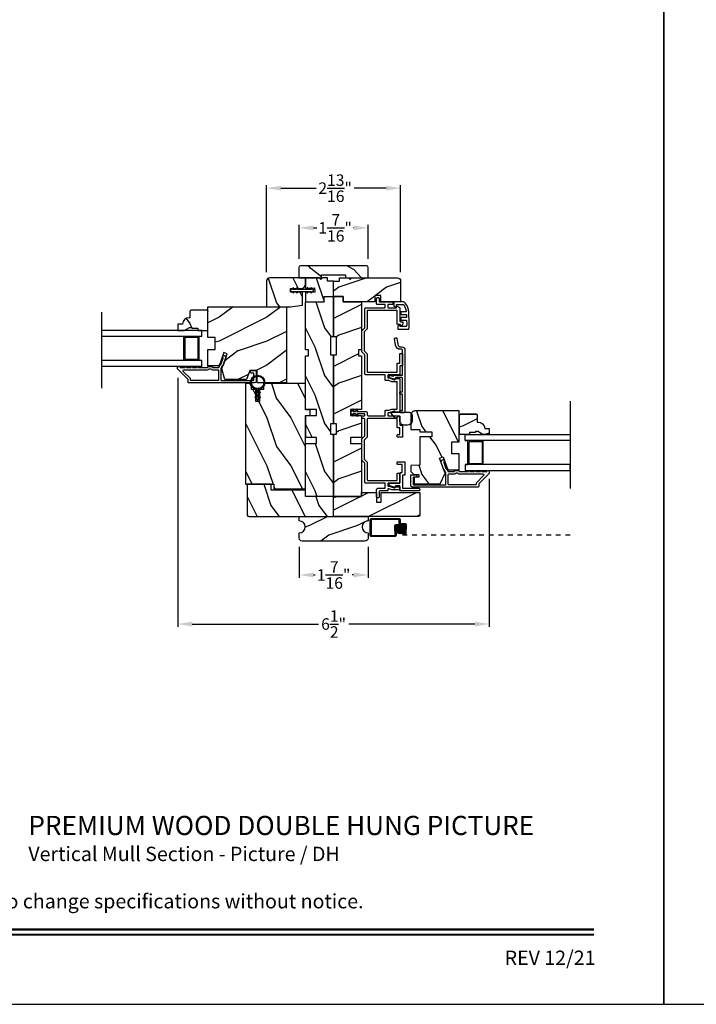
# Model space of a CAD drawing. Extents: x 0 to 68, y 0 to 44.
# Drawn here: x 20.6 to 34.7, y 0 to 20.6 of the extents above; entities that cross this region are included whole.
import ezdxf
from ezdxf.enums import TextEntityAlignment as Align

# ---------------------------------------------------------------- set-up
doc = ezdxf.new("R2010")
doc.units = 0
doc.header["$LTSCALE"] = 2
doc.header["$MEASUREMENT"] = 0
doc.header["$PDMODE"] = 3
doc.linetypes.add('HIDDEN', pattern=[0.075, 0.05, -0.025])
doc.layers.get('0').update_dxf_attribs({"linetype": 'CONTINUOUS'})
doc.layers.get('DEFPOINTS').update_dxf_attribs({"color": 3, "linetype": 'CONTINUOUS'})
doc.layers.add('Dim', color=7, linetype='CONTINUOUS')
doc.styles.add('Arial', font='arial.ttf')
doc.styles.get("Standard").update_dxf_attribs({"font": 'arial.ttf'})
doc.dimstyles.get("Standard").update_dxf_attribs({"dimtxt": 0.24, "dimasz": 0.3, "dimexe": 0.0625, "dimexo": 0.18, "dimgap": 0.09, "dimtad": 0, "dimdec": 4, "dimzin": 0, "dimdsep": 46, "dimlunit": 4, "dimtxsty": 'Standard', "dimcen": 0, "dimadec": 5, "dimazin": 0, "dimtfac": 1, "dimtdec": 4, "dimtofl": 0, "dimtmove": 0, "dimatfit": 3, "dimfxl": 1, "dimtolj": 1, "dimtzin": 0, "dimarcsym": 0})
pattern_1 = [(216.8699, (-8.7861, -487.03021), (2.99999992, 2.00000012), [0.5, -4.5]), (206.5651, (-8.1861, -487.3302), (-0.99999916, -1.0000013), [1.118034, -1.118034]), (198.4349, (-8.1861, -487.8302), (-2.00000043, -0.9999984), [0.632456, -2.529822])]
pattern_2 = [(306.8699, (432.91548, -278.35634), (-2.00000012, 2.99999992), [0.5, -4.5]), (296.5651, (433.2155, -277.75634), (1.0000013, -0.99999916), [1.118034, -1.118034]), (288.4349, (433.7155, -277.75634), (0.9999984, -2.00000043), [0.632456, -2.529822])]

# ---------------------------------------------------------------- blocks, each defined once
blk = doc.blocks.new('*D421')
at = {"layer": 'DEFPOINTS', "color": 0, "transparency": 16777216}
for p in [(23.858, 13.26), (30.358, 11.151), (30.358, 7.94)]:
    blk.add_point(p, dxfattribs=at)
at = {"layer": 'Dim', "color": 0, "lineweight": -2, "transparency": 16777216}
for p, q in [((23.858, 13.08), (23.858, 7.878)), ((30.358, 10.971), (30.358, 7.878))]:
    blk.add_line(p, q, dxfattribs=at)
at = {"layer": 'Dim', "color": 0, "transparency": 16777216}
for p, q in [((24.158, 7.94), (26.792, 7.94)), ((30.058, 7.94), (27.424, 7.94))]:
    blk.add_line(p, q, dxfattribs=at)
for points in [[(24.158, 7.99), (24.158, 7.89), (23.858, 7.94)], [(30.058, 7.99), (30.058, 7.89), (30.358, 7.94)]]:
    blk.add_solid(points, dxfattribs=at)
at = {"layer": 'Dim', "color": 0, "transparency": 16777216, "insert": (27.108, 7.94), "char_height": 0.24, "attachment_point": 5}
blk.add_mtext('\\A1;6{\\H1x;\\S1/2;}"', dxfattribs=at)
blk = doc.blocks.new('*D422')
at = {"layer": 'DEFPOINTS', "color": 0, "transparency": 16777216}
for p in [(26.389, 9.732), (27.827, 9.732), (27.827, 8.964)]:
    blk.add_point(p, dxfattribs=at)
at = {"layer": 'Dim', "color": 0, "lineweight": -2, "transparency": 16777216}
for p, q in [((26.389, 9.552), (26.389, 8.901)), ((27.827, 9.552), (27.827, 8.901))]:
    blk.add_line(p, q, dxfattribs=at)
at = {"layer": 'Dim', "color": 0, "transparency": 16777216}
for p, q in [((26.689, 8.964), (26.723, 8.964)), ((27.527, 8.964), (27.493, 8.964))]:
    blk.add_line(p, q, dxfattribs=at)
for points in [[(26.689, 9.014), (26.689, 8.914), (26.389, 8.964)], [(27.527, 9.014), (27.527, 8.914), (27.827, 8.964)]]:
    blk.add_solid(points, dxfattribs=at)
at = {"layer": 'Dim', "color": 0, "transparency": 16777216, "insert": (27.108, 8.964), "char_height": 0.24, "attachment_point": 5}
blk.add_mtext('\\A1;1{\\H1x;\\S7/16;}"', dxfattribs=at)
blk = doc.blocks.new('*D423')
at = {"layer": 'DEFPOINTS', "color": 0, "transparency": 16777216}
for p in [(28.508, 17.04), (25.708, 15.105), (28.508, 15.105)]:
    blk.add_point(p, dxfattribs=at)
at = {"layer": 'Dim', "color": 0, "lineweight": -2, "transparency": 16777216}
for p, q in [((25.708, 15.285), (25.708, 17.103)), ((28.508, 15.285), (28.508, 17.103)), ((26.008, 17.04), (26.741, 17.04)), ((28.208, 17.04), (27.538, 17.04))]:
    blk.add_line(p, q, dxfattribs=at)
at = {"layer": 'Dim', "color": 0, "transparency": 16777216}
for points in [[(26.008, 17.09), (26.008, 16.99), (25.708, 17.04)], [(28.208, 17.09), (28.208, 16.99), (28.508, 17.04)]]:
    blk.add_solid(points, dxfattribs=at)
at = {"layer": 'Dim', "color": 0, "transparency": 16777216, "insert": (27.14, 17.04), "char_height": 0.24, "attachment_point": 5}
blk.add_mtext('\\A1;2{\\H1x;\\S13/16;}"', dxfattribs=at)
blk = doc.blocks.new('*D424')
at = {"layer": 'DEFPOINTS', "color": 0, "transparency": 16777216}
for p in [(27.831, 16.211), (26.386, 15.387), (27.831, 15.387)]:
    blk.add_point(p, dxfattribs=at)
at = {"layer": 'Dim', "color": 0, "lineweight": -2, "transparency": 16777216}
for p, q in [((26.386, 15.567), (26.386, 16.273)), ((27.831, 15.567), (27.831, 16.273)), ((26.686, 16.211), (26.755, 16.211)), ((27.531, 16.211), (27.525, 16.211))]:
    blk.add_line(p, q, dxfattribs=at)
at = {"layer": 'Dim', "color": 0, "transparency": 16777216}
for points in [[(26.686, 16.261), (26.686, 16.161), (26.386, 16.211)], [(27.531, 16.261), (27.531, 16.161), (27.831, 16.211)]]:
    blk.add_solid(points, dxfattribs=at)
at = {"layer": 'Dim', "color": 0, "transparency": 16777216, "insert": (27.14, 16.211), "char_height": 0.24, "attachment_point": 5}
blk.add_mtext('\\A1;1{\\H1x;\\S7/16;}"', dxfattribs=at)

msp = doc.modelspace()

# ---------------------------------------------------------------- hatches: boundary and pattern name
h = msp.add_hatch()
h.set_pattern_fill('WOOD2', color=256, angle=295, style=0, pattern_type=2)
h.set_pattern_definition([(151.8699, (36.74907, -56.49494), (3.08047044, -1.8736867), [0.5, -4.5]), (141.5651, (36.73075, -57.1655), (-1.328927, 0.4836882), [1.118034, -1.118034]), (133.4349, (36.2776, -57.37682), (-1.751543, 1.3899984), [0.632456, -2.529822])])
edge = h.paths.add_edge_path()
edge.add_line((26.3855, 15.16711), (26.8585, 15.16711))
edge.add_line((26.8585, 15.16711), (26.8585, 15.23011))
edge.add_line((26.8585, 15.23011), (27.3575, 15.23011))
edge.add_line((27.3575, 15.23011), (27.3575, 15.16711))
edge.add_line((27.3575, 15.16711), (27.8305, 15.16711))
edge.add_line((27.8305, 15.16711), (27.8305, 15.38711))
edge.add_arc((27.8005, 15.38711), 0.03, 0, 90)
edge.add_line((27.8005, 15.41711), (26.4155, 15.41711))
edge.add_arc((26.4155, 15.38711), 0.03, 90, 180)
edge.add_line((26.3855, 15.38711), (26.3855, 15.16711))
h = msp.add_hatch()
h.set_pattern_fill('WOOD2', color=0, angle=90, style=0, pattern_type=2)
h.set_pattern_definition(pattern_2)
edge = h.paths.add_edge_path()
edge.add_line((26.21175, 14.5656), (26.46175, 14.59685))
edge.add_line((26.46175, 14.59685), (26.46175, 14.8666))
edge.add_line((26.46175, 14.8666), (26.20925, 14.8666))
edge.add_line((26.20925, 14.8666), (26.20925, 14.9446))
edge.add_line((26.20925, 14.9446), (26.43175, 14.9446))
edge.add_arc((26.43175, 15.0346), 0.09, 270.000211, 359.999415)
edge.add_line((26.52175, 15.0346), (26.52175, 15.1656))
edge.add_line((26.52175, 15.1656), (25.77025, 15.1656))
edge.add_arc((25.77025, 15.1031), 0.0625, 90.001219, 179.999588)
edge.add_line((25.70775, 15.1031), (25.70775, 14.5656))
edge.add_line((25.70775, 14.5656), (26.21175, 14.5656))
h = msp.add_hatch()
h.set_pattern_fill('WOOD2', color=0, angle=90, style=0, pattern_type=2)
h.set_pattern_definition(pattern_2)
h.paths.add_polyline_path([(27.10775, 14.7756), (27.10775, 15.1006), (26.98275, 15.1006), (26.98275, 15.1656), (26.87375, 15.1656), (26.84175, 15.1336), (26.80975, 15.1656), (26.52175, 15.1656), (26.52175, 14.9506), (26.709, 14.96041), (26.71371, 14.87054), (26.52175, 14.86048), (26.52175, 14.6656), (26.90775, 14.6656), (26.90775, 14.7756)])
h = msp.add_hatch()
h.set_pattern_fill('WOOD2', color=0, style=0, pattern_type=2)
h.set_pattern_definition(pattern_1)
edge = h.paths.add_edge_path()
edge.add_line((27.45175, 15.13538), (27.48348, 15.1671))
edge.add_line((27.48348, 15.1671), (28.4455, 15.1671))
edge.add_arc((28.4455, 15.1046), 0.0625, 359.999494, 450.000237, ccw=False)
edge.add_line((28.508, 15.1046), (28.508, 14.6671))
edge.add_line((28.508, 14.6671), (28.09675, 14.6671))
edge.add_line((28.09675, 14.6671), (28.09675, 14.7971))
edge.add_line((28.09675, 14.7971), (27.97175, 14.7971))
edge.add_line((27.97175, 14.7971), (27.97175, 14.6671))
edge.add_line((27.97175, 14.6671), (27.308, 14.6671))
edge.add_line((27.308, 14.6671), (27.308, 14.7771))
edge.add_line((27.308, 14.7771), (27.108, 14.7771))
edge.add_line((27.108, 14.7771), (27.108, 15.0971))
edge.add_line((27.108, 15.0971), (27.233, 15.0971))
edge.add_line((27.233, 15.0971), (27.233, 15.1671))
edge.add_line((27.233, 15.1671), (27.42003, 15.1671))
edge.add_line((27.42003, 15.1671), (27.45175, 15.13538))
h = msp.add_hatch()
h.set_pattern_fill('WOOD2', color=0, angle=90, style=0, pattern_type=2)
h.set_pattern_definition([(306.8699, (432.91548, -287.87508), (-2.00000012, 2.99999992), [0.5, -4.5]), (296.5651, (433.2155, -287.2751), (1.0000013, -0.99999916), [1.118034, -1.118034]), (288.4349, (433.71548, -287.27508), (0.9999984, -2.00000043), [0.632456, -2.529822])])
h.paths.add_polyline_path([(26.52175, 10.6021), (26.52175, 11.7061), (26.75175, 11.7061), (26.75175, 11.8311), (26.52175, 11.8311), (26.52175, 12.2911), (26.75175, 12.2911), (26.75175, 12.4161), (26.52175, 12.4161), (26.52175, 13.5406), (26.58425, 13.5406), (26.58425, 13.6656), (26.52175, 13.6656), (26.52175, 14.6656), (26.90775, 14.6656), (26.90775, 14.7756), (27.10775, 14.7756), (27.10775, 13.9356), (27.04525, 13.9356), (27.04525, 13.5606), (27.10775, 13.5606), (27.10775, 12.1226), (27.04525, 12.1226), (27.04525, 11.90385), (27.10775, 11.90385), (27.10775, 10.6021)])
h = msp.add_hatch()
h.set_pattern_fill('WOOD2', color=0, style=0, pattern_type=2)
h.set_pattern_definition(pattern_1)
h.paths.add_polyline_path([(27.69375, 10.6021), (27.10775, 10.6021), (27.10775, 11.90385), (27.17025, 11.90385), (27.17025, 12.1226), (27.10775, 12.1226), (27.10775, 13.5606), (27.17025, 13.5606), (27.17025, 13.9356), (27.10775, 13.9356), (27.10775, 14.7756), (27.30775, 14.7756), (27.30775, 14.6656), (27.69375, 14.6656), (27.69375, 13.6656), (27.63125, 13.6656), (27.63125, 13.5406), (27.69375, 13.5406), (27.69375, 12.4161), (27.46375, 12.4161), (27.46375, 12.2911), (27.69375, 12.2911), (27.69375, 11.8311), (27.46375, 11.8311), (27.46375, 11.7061), (27.69375, 11.7061)])
h = msp.add_hatch()
h.set_pattern_fill('WOOD2', color=0, angle=90, style=0, pattern_type=2)
h.set_pattern_definition([(306.8699, (432.80258, -278.38584), (-2.00000012, 2.99999992), [0.5, -4.5]), (296.5651, (433.1026, -277.78584), (1.0000013, -0.99999916), [1.118034, -1.118034]), (288.4349, (433.60258, -277.78584), (0.9999984, -2.00000043), [0.632456, -2.529822])])
edge = h.paths.add_edge_path()
edge.add_line((23.85776, 14.1986), (23.85776, 14.0696))
edge.add_line((23.85776, 14.0696), (23.99064, 14.0696))
edge.add_line((23.99064, 14.0696), (24.09976, 14.1326))
edge.add_line((24.09976, 14.1326), (24.14676, 14.1326))
edge.add_line((24.14676, 14.1326), (24.14676, 14.1166))
edge.add_line((24.14676, 14.1166), (24.27176, 14.1166))
edge.add_line((24.27176, 14.1166), (24.27176, 14.0696))
edge.add_line((24.27176, 14.0696), (24.48276, 14.0696))
edge.add_line((24.48276, 14.0696), (24.48276, 14.4746))
edge.add_line((24.48276, 14.4746), (24.46276, 14.4946))
edge.add_line((24.46276, 14.4946), (24.12776, 14.4946))
edge.add_line((24.12776, 14.4946), (24.10776, 14.4746))
edge.add_line((24.10776, 14.4746), (24.10776, 14.3336))
edge.add_line((24.10776, 14.3336), (24.0914, 14.3336))
edge.add_arc((24.0914, 14.1936), 0.14, 449.999992, 535.904237)
edge.add_line((23.95176, 14.2036), (23.95176, 14.1986))
edge.add_line((23.95176, 14.1986), (23.85776, 14.1986))
h = msp.add_hatch()
h.set_pattern_fill('WOOD2', color=256, style=0, pattern_type=2)
h.set_pattern_definition([(216.8699, (46.11565, -38.3543), (2.9999999, 2.0000001), [0.5, -4.5]), (206.5651, (46.71565, -38.6543), (-0.999999, -1.0000013), [1.118034, -1.118034]), (198.4349, (46.71565, -39.1543), (-2.0000004, -0.9999984), [0.632456, -2.529822])])
h.paths.add_polyline_path([(25.514, 13.2356), (25.35775, 13.2356), (25.28787, 13.0436), (24.8343, 13.0436), (24.77476, 13.26583), (24.88888, 13.57938), (24.81546, 13.6061), (24.71628, 13.3336), (24.48276, 13.3336), (24.48276, 13.6696), (24.639, 13.6696), (24.639, 13.9196), (24.48276, 13.9196), (24.48276, 14.5656), (26.12175, 14.5656), (26.12175, 12.9736), (25.514, 12.9736)])
h = msp.add_hatch()
h.set_pattern_fill('WOOD2', color=0, angle=90, style=0, pattern_type=2)
h.set_pattern_definition(pattern_2)
h.paths.add_polyline_path([(25.27175, 12.9601), (25.27175, 10.8601), (25.86275, 10.8601), (25.86275, 10.7601), (26.52175, 10.7601), (26.52175, 12.2931), (26.59675, 12.2931), (26.61675, 12.30465), (26.61675, 12.40155), (26.59675, 12.4131), (26.52175, 12.4131), (26.52175, 12.9601), (25.64675, 12.9601), (25.64675, 12.8351), (25.56275, 12.8351), (25.56275, 12.5851), (25.48475, 12.5851), (25.48475, 12.8351), (25.39675, 12.8351), (25.39675, 12.9601)])
h = msp.add_hatch()
h.set_pattern_fill('WOOD2', color=256, angle=90, style=0, pattern_type=2)
h.set_pattern_definition([(306.8699, (641.94848, -44.93678), (-2.000000123, 2.99999992), [0.5, -4.5]), (296.5651, (642.24848, -44.3368), (1.0000013, -0.99999916), [1.118034, -1.118034]), (288.4349, (642.74848, -44.33678), (0.9999984, -2.00000043), [0.632456, -2.529822])])
edge = h.paths.add_edge_path()
edge.add_line((28.71878, 12.29637), (28.71878, 11.99874))
edge.add_line((28.71878, 11.99874), (28.90878, 11.99874))
edge.add_line((28.90878, 11.99874), (28.90878, 11.94937))
edge.add_line((28.90878, 11.94937), (29.15878, 11.94937))
edge.add_line((29.15878, 11.94937), (29.15878, 11.84936))
edge.add_line((29.15878, 11.84936), (28.90878, 11.84936))
edge.add_line((28.90878, 11.84936), (28.90878, 11.25836))
edge.add_line((28.90878, 11.25836), (28.71878, 11.25173))
edge.add_line((28.71878, 11.25173), (28.71878, 11.12711))
edge.add_line((28.71878, 11.12711), (28.78128, 11.06461))
edge.add_line((28.78128, 11.06461), (28.88978, 11.06461))
edge.add_line((28.88978, 11.06461), (28.88978, 11.00461))
edge.add_line((28.88978, 11.00461), (28.78878, 11.00461))
edge.add_line((28.78878, 11.00461), (28.78878, 10.86736))
edge.add_line((28.78878, 10.86736), (29.33124, 10.86736))
edge.add_line((29.33124, 10.86736), (29.43487, 11.08959))
edge.add_line((29.43487, 11.08959), (29.32075, 11.40314))
edge.add_line((29.32075, 11.40314), (29.39416, 11.42986))
edge.add_line((29.39416, 11.42986), (29.49334, 11.15736))
edge.add_line((29.49334, 11.15736), (29.73278, 11.15736))
edge.add_line((29.73278, 11.15736), (29.73278, 11.49336))
edge.add_line((29.73278, 11.49336), (29.57653, 11.49336))
edge.add_line((29.57653, 11.49336), (29.57653, 11.74336))
edge.add_line((29.57653, 11.74336), (29.73278, 11.74336))
edge.add_line((29.73278, 11.74336), (29.73278, 12.38937))
edge.add_line((29.73278, 12.38937), (28.81178, 12.38937))
edge.add_arc((28.81178, 12.29637), 0.093, 90.000092, 180.00054)
h = msp.add_hatch()
h.set_pattern_fill('WOOD2', color=0, style=0, pattern_type=2)
h.set_pattern_definition([(216.8699, (-8.7861, -487.1217), (2.99999992, 2.00000012), [0.5, -4.5]), (206.5651, (-8.1861, -487.4217), (-0.99999916, -1.0000013), [1.118034, -1.118034]), (198.4349, (-8.1861, -487.9217), (-2.00000043, -0.9999984), [0.632456, -2.529822])])
edge = h.paths.add_edge_path()
edge.add_line((30.358, 12.02261), (30.358, 11.89361))
edge.add_line((30.358, 11.89361), (30.22512, 11.89361))
edge.add_line((30.22512, 11.89361), (30.116, 11.95661))
edge.add_line((30.116, 11.95661), (30.069, 11.95661))
edge.add_line((30.069, 11.95661), (30.069, 11.94061))
edge.add_line((30.069, 11.94061), (29.944, 11.94061))
edge.add_line((29.944, 11.94061), (29.944, 11.89361))
edge.add_line((29.944, 11.89361), (29.733, 11.89361))
edge.add_line((29.733, 11.89361), (29.733, 12.29861))
edge.add_line((29.733, 12.29861), (29.753, 12.31861))
edge.add_line((29.753, 12.31861), (30.088, 12.31861))
edge.add_line((30.088, 12.31861), (30.108, 12.29861))
edge.add_line((30.108, 12.29861), (30.108, 12.15761))
edge.add_line((30.108, 12.15761), (30.12436, 12.15761))
edge.add_arc((30.12436, 12.01761), 0.14, 364.095763, 450.000008, ccw=False)
edge.add_line((30.264, 12.02761), (30.264, 12.02261))
edge.add_line((30.264, 12.02261), (30.358, 12.02261))
h = msp.add_hatch()
h.set_pattern_fill('WOOD2', color=0, angle=90, style=0, pattern_type=2)
h.set_pattern_definition([(306.8699, (519.79851, -67.5867), (-2.00000012, 2.99999992), [0.5, -4.5]), (296.5651, (520.0985, -66.9867), (1.0000013, -0.99999916), [1.118034, -1.118034]), (288.4349, (520.5985, -66.9867), (0.9999984, -2.00000043), [0.632456, -2.529822])])
edge = h.paths.add_edge_path()
edge.add_line((25.33675, 10.1841), (27.10775, 10.1841))
edge.add_line((27.10775, 10.1841), (27.10775, 10.6021))
edge.add_line((27.10775, 10.6021), (26.52175, 10.6021))
edge.add_line((26.52175, 10.6021), (26.52175, 10.7351))
edge.add_line((26.52175, 10.7351), (25.80575, 10.7351))
edge.add_line((25.80575, 10.7351), (25.80575, 10.8601))
edge.add_line((25.80575, 10.8601), (25.30575, 10.8601))
edge.add_line((25.30575, 10.8601), (25.30575, 10.2151))
edge.add_arc((25.33675, 10.2151), 0.031, 180, 270)
h = msp.add_hatch()
h.set_pattern_fill('WOOD2', color=0, style=0, pattern_type=2)
h.set_pattern_definition(pattern_1)
edge = h.paths.add_edge_path()
edge.add_arc((28.87875, 10.2151), 0.031, 270.000849, 359.999964, ccw=False)
edge.add_line((28.87875, 10.1841), (27.10775, 10.1841))
edge.add_line((27.10775, 10.1841), (27.10775, 10.58334))
edge.add_line((27.10775, 10.58334), (27.17778, 10.6021))
edge.add_line((27.17778, 10.6021), (27.69375, 10.6021))
edge.add_line((27.69375, 10.6021), (27.69375, 10.6841))
edge.add_line((27.69375, 10.6841), (28.00375, 10.6841))
edge.add_line((28.00375, 10.6841), (28.00375, 10.4841))
edge.add_line((28.00375, 10.4841), (28.09775, 10.4841))
edge.add_line((28.09775, 10.4841), (28.09775, 10.6841))
edge.add_line((28.09775, 10.6841), (28.90975, 10.6841))
edge.add_line((28.90975, 10.6841), (28.90975, 10.2151))
h = msp.add_hatch()
h.set_pattern_fill('WOOD2', color=0, style=0, pattern_type=2)
h.set_pattern_definition([(216.8699, (35.00446, 93.79244), (2.9999999, 2.0000001), [0.5, -4.5]), (206.5651, (35.60446, 93.49244), (-0.9999992, -1.0000013), [1.118034, -1.118034]), (198.4349, (35.60446, 92.99244), (-2.0000004, -0.9999984), [0.632456, -2.529822])])
h.paths.add_polyline_path([(27.8265, 10.0931), (27.8265, 10.1841), (26.389, 10.1841), (26.389, 10.0931, -1), (26.389, 9.8431), (26.389, 9.7321, 0.41421356), (26.452, 9.6691), (27.7635, 9.6691, 0.41421356), (27.8265, 9.7321), (27.8265, 9.8431, -1)])
h = msp.add_hatch()
h.set_pattern_fill('ANSI37', color=256, scale=0.0625, angle=90, style=0)
h.set_pattern_definition([(135, (10.4035206, 9.081813), (-0.0055242717, -0.0055242717), []), (225, (10.4035206, 9.081813), (0.0055242717, -0.0055242717), [])])
h.paths.add_polyline_path([(28.49294, 9.82617, -1), (28.49294, 9.99398, -1)])

# ---------------------------------------------------------------- linework, layer by layer
for p, q in [((22.26302, 14.44806), (22.26302, 12.8649)), ((24.48276, 14.0991), (24.48276, 14.5041)), ((24.35826, 14.0696), (22.26302, 14.0696)), ((23.85776, 14.0696), (23.99064, 14.0696)), ((23.99064, 14.0696), (24.09976, 14.1326)), ((24.09976, 14.1326), (24.14676, 14.1326)), ((24.14676, 14.1326), (24.14676, 14.1166)), ((24.14676, 14.1166), (24.27176, 14.1166)), ((24.35826, 13.9446), (24.35826, 14.0696)), ((24.35826, 13.9446), (22.26302, 13.9446)), ((23.98326, 13.4446), (23.98326, 13.9446)), ((24.00526, 13.9226), (24.00526, 13.4666)), ((24.28126, 13.9226), (24.00526, 13.9226)), ((24.28126, 13.4666), (24.28126, 13.9226)), ((24.35826, 13.9446), (24.30326, 13.9446)), ((24.30326, 13.4446), (24.30326, 13.9446)), ((24.35826, 13.4446), (22.26302, 13.4446)), ((24.00526, 13.4666), (24.28126, 13.4666)), ((24.35826, 13.4446), (24.30326, 13.4446)), ((24.35826, 13.3196), (24.35826, 13.4446)), ((24.35826, 13.3196), (22.26302, 13.3196)), ((32.04676, 12.59435), (32.04676, 10.77113)), ((26.52175, 12.2911), (26.52175, 11.8311)), ((30.088, 12.31861), (29.753, 12.31861)), ((29.913, 11.26861), (29.913, 11.76861)), ((30.211, 11.74661), (29.935, 11.74661)), ((29.935, 11.29061), (29.935, 11.74661)), ((30.211, 11.74661), (30.211, 11.29061)), ((30.233, 11.26861), (30.233, 11.76861)), ((29.858, 11.26861), (29.913, 11.26861)), ((29.935, 11.29061), (30.211, 11.29061)), ((28.55425, 9.85251), (28.55425, 9.79639))]:
    msp.add_line(p, q)
at = {"linetype": 'HIDDEN'}
msp.add_line((32.04726, 9.79639), (28.55475, 9.79639), dxfattribs=at)
for points in [[(0, 44.00001), (0, 0), (34.00001, 0), (34.00001, 44.00001)], [(34.00001, 44.00001), (34.00001, 0), (68.00002, 0), (68.00002, 44.00001)], [(27.10775, 14.7756), (27.10775, 15.1006), (26.98275, 15.1006), (26.98275, 15.1656), (26.87375, 15.1656), (26.84175, 15.1336), (26.80975, 15.1656), (26.52175, 15.1656), (26.52175, 14.9506), (26.709, 14.96041), (26.71371, 14.87054), (26.52175, 14.86048), (26.52175, 14.6656), (26.90775, 14.6656), (26.90775, 14.7756)], [(26.52175, 10.6021), (26.52175, 11.7061), (26.75175, 11.7061), (26.75175, 11.8311), (26.52175, 11.8311), (26.52175, 12.2911), (26.75175, 12.2911), (26.75175, 12.4161), (26.52175, 12.4161), (26.52175, 13.5406), (26.58425, 13.5406), (26.58425, 13.6656), (26.52175, 13.6656), (26.52175, 14.6656), (26.90775, 14.6656), (26.90775, 14.7756), (27.10775, 14.7756), (27.10775, 13.9356), (27.04525, 13.9356), (27.04525, 13.5606), (27.10775, 13.5606), (27.10775, 12.1226), (27.04525, 12.1226), (27.04525, 11.90385), (27.10775, 11.90385), (27.10775, 10.6021)], [(27.69375, 10.6021), (27.10775, 10.6021), (27.10775, 11.90385), (27.17025, 11.90385), (27.17025, 12.1226), (27.10775, 12.1226), (27.10775, 13.5606), (27.17025, 13.5606), (27.17025, 13.9356), (27.10775, 13.9356), (27.10775, 14.7756), (27.30775, 14.7756), (27.30775, 14.6656), (27.69375, 14.6656), (27.69375, 13.6656), (27.63125, 13.6656), (27.63125, 13.5406), (27.69375, 13.5406), (27.69375, 12.4161), (27.46375, 12.4161), (27.46375, 12.2911), (27.69375, 12.2911), (27.69375, 11.8311), (27.46375, 11.8311), (27.46375, 11.7061), (27.69375, 11.7061)], [(25.514, 13.2356), (25.35775, 13.2356), (25.28787, 13.0436), (24.8343, 13.0436), (24.77476, 13.26583), (24.88888, 13.57938), (24.81546, 13.6061), (24.71628, 13.3336), (24.48276, 13.3336), (24.48276, 13.6696), (24.639, 13.6696), (24.639, 13.9196), (24.48276, 13.9196), (24.48276, 14.5656), (26.12175, 14.5656), (26.12175, 12.9736), (25.514, 12.9736)], [(25.27175, 12.9601), (25.27175, 10.8601), (25.86275, 10.8601), (25.86275, 10.7601), (26.52175, 10.7601), (26.52175, 12.2931), (26.59675, 12.2931), (26.61675, 12.30465), (26.61675, 12.40155), (26.59675, 12.4131), (26.52175, 12.4131), (26.52175, 12.9601), (25.64675, 12.9601), (25.64675, 12.8351), (25.56275, 12.8351), (25.56275, 12.5851), (25.48475, 12.5851), (25.48475, 12.8351), (25.39675, 12.8351), (25.39675, 12.9601)], [(29.858, 11.26861), (29.858, 11.14361), (32.04676, 11.14361), (32.04676, 11.26861)]]:
    msp.add_lwpolyline(points, close=True)
for points in [[(26.3855, 15.16711), (26.8585, 15.16711), (26.8585, 15.23011), (27.3575, 15.23011), (27.3575, 15.16711), (27.8305, 15.16711), (27.8305, 15.38711, 0.41421356), (27.8005, 15.41711), (26.4155, 15.41711, 0.41421356), (26.3855, 15.38711)], [(26.21175, 14.5656), (26.46175, 14.59685), (26.46175, 14.8666), (26.20925, 14.8666), (26.20925, 14.9446), (26.43175, 14.9446, 0.4142095), (26.52175, 15.0346), (26.52175, 15.1656), (25.77025, 15.1656, 0.41420522), (25.70775, 15.1031), (25.70775, 14.5656)], [(27.45175, 15.13538), (27.48348, 15.1671), (28.4455, 15.1671, -0.41421736), (28.508, 15.1046), (28.508, 14.6671), (28.09675, 14.6671), (28.09675, 14.7971), (27.97175, 14.7971), (27.97175, 14.6671), (27.308, 14.6671), (27.308, 14.7771), (27.108, 14.7771), (27.108, 15.0971), (27.233, 15.0971), (27.233, 15.1671), (27.42003, 15.1671)], [(26.35053, 14.8686), (26.34072, 14.8856), (26.56362, 14.8856), (26.55381, 14.8686, 1.00004544), (26.57113, 14.8586), (26.58671, 14.8856), (26.64131, 14.8856), (26.6315, 14.8686, 1.00002397), (26.64882, 14.8586), (26.66441, 14.8856), (26.67363, 14.8856, 0.41424495), (26.68925, 14.90123), (26.68925, 14.90998, 0.41424495), (26.67363, 14.9256), (26.66441, 14.9256), (26.64882, 14.9526, 1.00002397), (26.6315, 14.9426), (26.64131, 14.9256), (26.58671, 14.9256), (26.57113, 14.9526, 1.00004544), (26.55381, 14.9426), (26.56362, 14.9256), (26.34072, 14.9256), (26.35053, 14.9426, 0.9999653), (26.33321, 14.9526), (26.31762, 14.9256), (26.26303, 14.9256), (26.27284, 14.9426, 0.9999653), (26.25552, 14.9526), (26.23993, 14.9256), (26.22488, 14.9256, 0.41422296), (26.20925, 14.90998), (26.20925, 14.90123, 0.41422296), (26.22488, 14.8856), (26.23993, 14.8856), (26.25552, 14.8586, 0.9999653), (26.27284, 14.8686), (26.26303, 14.8856), (26.31762, 14.8856), (26.33321, 14.8586, 0.9999653)], [(28.43675, 14.4791, 0.41420275), (28.42675, 14.4891), (27.82175, 14.4891, 0.41424423), (27.81175, 14.4791), (27.81175, 14.10385), (27.74925, 14.04135), (27.74925, 13.64485), (27.81175, 13.58235), (27.81175, 13.2071, 0.41423045), (27.82175, 13.1971), (28.42675, 13.1971, 0.41418897), (28.43675, 13.2071), (28.43675, 13.37885, -0.41425712), (28.44675, 13.38885), (28.48175, 13.38885, 0.41419845), (28.49175, 13.39885), (28.49175, 13.57777, -0.41418378), (28.50175, 13.58777), (28.53675, 13.58777, -0.41424245), (28.54675, 13.57777), (28.54675, 13.34385, -0.41425282), (28.53675, 13.33385), (28.50175, 13.33385, 0.41418378), (28.49175, 13.32385), (28.49175, 13.1521, -0.4141963), (28.48175, 13.1421), (28.25175, 13.1421, 0.4142326), (28.24175, 13.1321), (28.24175, 13.08702, 0.41423779), (28.25175, 13.07702), (28.26971, 13.07702), (28.37162, 13.03993, 0.41421317), (28.39085, 13.04889), (28.39396, 13.05744, -0.31529147), (28.40336, 13.06402), (28.48175, 13.06402, -0.41418897), (28.49175, 13.05402), (28.49175, 12.3721, -0.41419264), (28.48175, 12.3621), (28.40336, 12.3621, -0.31528419), (28.39396, 12.36868), (28.39085, 12.37723, 0.41420943), (28.37162, 12.3862), (28.26971, 12.3491), (28.25175, 12.3491, 0.41423779), (28.24175, 12.3391), (28.24175, 12.2941, 0.41423466), (28.25175, 12.2841), (28.48175, 12.2841, -0.41419447), (28.49175, 12.2741), (28.49175, 12.1021, 0.41419317), (28.50175, 12.0921), (28.53675, 12.0921, -0.41425249), (28.54675, 12.0821), (28.54675, 11.8486, -0.4142534), (28.53675, 11.8386), (28.44675, 11.8386, -0.4142534), (28.43675, 11.8486), (28.43675, 11.8836, -0.41425184), (28.44675, 11.8936), (28.48175, 11.8936, 0.41419382), (28.49175, 11.9036), (28.49175, 12.0271, 0.41419356), (28.48175, 12.0371), (28.44675, 12.0371, -0.41425216), (28.43675, 12.0471), (28.43675, 12.2191, 0.41419317), (28.42675, 12.2291), (27.82175, 12.2291, 0.41423466), (27.81175, 12.2191), (27.81175, 11.8441), (27.74925, 11.7816), (27.74925, 11.3846), (27.81175, 11.3221), (27.81175, 10.9471, 0.4142326), (27.82175, 10.9371), (28.42675, 10.9371, 0.41419112), (28.43675, 10.9471), (28.43675, 11.08127, -0.41425497), (28.44675, 11.09127), (28.48175, 11.09127, -0.4141963), (28.49175, 11.08127), (28.49175, 10.8921, -0.4141963), (28.48175, 10.8821), (28.25175, 10.8821, 0.4142326), (28.24175, 10.8721), (28.24175, 10.8271, 0.41423779), (28.25175, 10.8171), (28.26971, 10.8171), (28.37162, 10.78001, 0.4142069), (28.39085, 10.78897), (28.39396, 10.79752, -0.31529147), (28.40336, 10.8041), (28.48175, 10.8041, -0.4141963), (28.49175, 10.7941), (28.49175, 10.7491, -0.41419845), (28.48175, 10.7391), (28.3232, 10.7391), (28.26001, 10.7621), (28.25175, 10.7621, 0.41423993), (28.24175, 10.7521), (28.24175, 10.72815, -0.41419415), (28.23175, 10.71815), (28.07175, 10.71815, 0.41418378), (28.06175, 10.70815), (28.06175, 10.59815, -0.4142242), (28.03675, 10.57315), (28.03175, 10.57315, -0.4142242), (28.00675, 10.59815), (28.00675, 10.74815, -0.41422005), (28.03175, 10.77315), (28.17675, 10.77315, 0.4141963), (28.18675, 10.78315), (28.18675, 10.8721, 0.41419112), (28.17675, 10.8821), (27.78175, 10.8821, -0.41422212), (27.75675, 10.9071), (27.75675, 11.29932), (27.69425, 11.36182), (27.69425, 11.80438), (27.75675, 11.86688), (27.75675, 12.2191, 0.41419317), (27.74675, 12.2291), (27.70425, 12.2291, -0.41419317), (27.69425, 12.2391), (27.69425, 12.2741, -0.41419447), (27.70425, 12.2841), (27.74675, 12.2841, 0.41419317), (27.75675, 12.2941), (27.75675, 12.3201, 0.41419371), (27.74675, 12.3301), (27.59075, 12.3301), (27.62137, 12.28637), (27.60527, 12.27509), (27.56675, 12.3301), (27.50826, 12.3301), (27.53782, 12.28788), (27.52172, 12.2766), (27.4832, 12.33161, -0.7002015), (27.4832, 12.37859), (27.52172, 12.4336), (27.53782, 12.42233), (27.50826, 12.3801), (27.56675, 12.3801), (27.60527, 12.43511), (27.62137, 12.42383), (27.59075, 12.3801), (27.78675, 12.3801, -0.41419866), (27.81175, 12.3551), (27.81175, 12.3091, 0.41422161), (27.83675, 12.2841), (28.17675, 12.2841, 0.41419317), (28.18675, 12.2941), (28.18675, 12.3941, -0.41423519), (28.19675, 12.4041), (28.26001, 12.4041), (28.3232, 12.4271), (28.42675, 12.4271, 0.41419264), (28.43675, 12.4371), (28.43675, 12.98902, 0.4141963), (28.42675, 12.99902), (28.3232, 12.99902), (28.26001, 13.02202), (28.19675, 13.02202, -0.41423779), (28.18675, 13.03202), (28.18675, 13.1321, 0.41419112), (28.17675, 13.1421), (27.78175, 13.1421, -0.41422212), (27.75675, 13.1671), (27.75675, 13.55957), (27.69425, 13.62207), (27.69425, 14.06413), (27.75675, 14.12663), (27.75675, 14.5191, -0.41421833), (27.78175, 14.5441), (28.17675, 14.5441, 0.41419415), (28.18675, 14.5541), (28.18675, 14.6021, 0.41420275), (28.17675, 14.6121), (28.01675, 14.6121, -0.41425282), (28.00675, 14.6221), (28.00675, 14.7341, -0.41421833), (28.03175, 14.7591), (28.03675, 14.7591, -0.41421833), (28.06175, 14.7341), (28.06175, 14.6771, 0.41419415), (28.07175, 14.6671), (28.33675, 14.6671, -0.41419415), (28.34675, 14.6571), (28.34675, 14.6221, -0.41419415), (28.33675, 14.6121), (28.25175, 14.6121, 0.41424423), (28.24175, 14.6021), (28.24175, 14.5541, 0.41423564), (28.25175, 14.5441), (28.41353, 14.5441, 0.41423564), (28.42352, 14.5541), (28.42352, 14.5731, -0.5773272), (28.43252, 14.5783), (28.48675, 14.54699, -0.26793341), (28.49175, 14.53833), (28.49175, 14.2601, 0.41419845), (28.50175, 14.2501), (28.54675, 14.2501, -0.41419845), (28.55675, 14.2401), (28.55675, 14.22355, -0.26795076), (28.5255, 14.16942), (28.51075, 14.1609, -0.5773918), (28.50175, 14.1661), (28.50175, 14.1851, 0.41418378), (28.49175, 14.1951), (28.44675, 14.1951, -0.41425282), (28.43675, 14.2051)], [(28.37853, 14.6671, 0.41419415), (28.36852, 14.6571), (28.36852, 14.5791), (28.41452, 14.55254, 0.57739995), (28.42352, 14.55774), (28.42352, 14.60213, -0.41417341), (28.43352, 14.61213), (28.54676, 14.61213, -0.22216884), (28.56594, 14.60317, -0.14425547), (28.62393, 14.46966, -0.45079585), (28.614, 14.45843), (28.52178, 14.45843, 0.41423993), (28.51178, 14.44843), (28.51178, 14.41343, 0.41422527), (28.52178, 14.40343), (28.61759, 14.40343, -0.40398618), (28.62758, 14.39378), (28.62922, 14.34678, -0.4245077), (28.61923, 14.33643), (28.52178, 14.33643, 0.41423993), (28.51178, 14.32643), (28.51178, 14.29143, 0.41423564), (28.52178, 14.28143), (28.62185, 14.28143, -0.40397099), (28.63184, 14.27178), (28.63379, 14.21597, -0.03639843), (28.63176, 14.16233, -0.38217394), (28.62182, 14.15343), (28.50085, 14.15343), (28.50085, 14.18243, 0.57738365), (28.49185, 14.18763), (28.44585, 14.16107), (28.44585, 14.09843), (28.67591, 14.09843, 0.07116216), (28.68876, 14.21789), (28.68069, 14.44892, 0.17029123), (28.60545, 14.64161, 0.21869591), (28.54996, 14.6671)], [(23.85776, 14.1986), (23.85776, 14.0696), (23.99064, 14.0696), (24.09976, 14.1326), (24.14676, 14.1326), (24.14676, 14.1166), (24.27176, 14.1166), (24.27176, 14.0696), (24.48276, 14.0696), (24.48276, 14.4746), (24.46276, 14.4946), (24.12776, 14.4946), (24.10776, 14.4746), (24.10776, 14.3336), (24.0914, 14.3336, 0.39342791), (23.95176, 14.2036), (23.95176, 14.1986)], [(28.53425, 13.72527, -0.41421667), (28.59675, 13.66277), (28.59675, 12.37527, -0.41422212), (28.57175, 12.35027), (28.50175, 12.35027, -0.41419371), (28.49175, 12.36027), (28.49175, 12.39027, -0.41419264), (28.50175, 12.40027), (28.53675, 12.40027, 0.41425237), (28.54675, 12.41027), (28.54675, 12.72777, 0.41425497), (28.53675, 12.73777), (28.50175, 12.73777, -0.4141963), (28.49175, 12.74777), (28.49175, 12.77777, -0.4141963), (28.50175, 12.78777), (28.53675, 12.78777, 0.41424763), (28.54675, 12.79777), (28.54675, 13.07402, 0.41425497), (28.53675, 13.08402), (28.40821, 13.08402, 0.31528739), (28.39882, 13.07744), (28.39206, 13.05889, -0.4142056), (28.37284, 13.04993), (28.2832, 13.08255, -1.00000576), (28.30031, 13.12954), (28.34295, 13.11401, 0.4142063), (28.35577, 13.11999), (28.35848, 13.12744, -0.31527126), (28.36788, 13.13402), (28.53675, 13.13402, 0.41424978), (28.54675, 13.14402), (28.54675, 13.66027, 0.41420512), (28.53175, 13.67527), (28.49904, 13.67527, -0.37618625), (28.3999, 13.76216), (28.38154, 13.90096, -0.4532946), (28.39145, 13.91227), (28.42171, 13.91227, -0.37616557), (28.43162, 13.90358), (28.44803, 13.77957, 0.37618971), (28.50999, 13.72527)], [(24.69718, 13.0246), (24.13218, 13.0246, -0.41425497), (24.12218, 13.0346), (24.12218, 13.05767, 0.19887455), (24.11925, 13.06474), (23.96989, 13.2141, -0.66817468), (23.98403, 13.24824), (24.4728, 13.24824, 0.21922005), (24.5108, 13.26574, -0.2192069), (24.5184, 13.26924), (24.54095, 13.26924, -0.21926557), (24.54855, 13.26574, 0.21920832), (24.58655, 13.24824), (24.69718, 13.24824, -0.41423779), (24.70718, 13.23824), (24.70718, 13.0346, -0.41423779)], [(25.56175, 12.78537, -0.41417459), (25.56858, 12.78354), (25.57608, 12.77055, -0.41433319), (25.57425, 12.76372), (25.53425, 12.74062), (25.53425, 12.67574), (25.56175, 12.69162, -0.41418016), (25.56858, 12.68979), (25.57608, 12.6768, -0.41433392), (25.57425, 12.66997), (25.53425, 12.64687), (25.53425, 12.61562), (25.50925, 12.61562), (25.50925, 12.64687), (25.46925, 12.66997, -0.41419143), (25.46742, 12.6768), (25.47492, 12.68979, -0.41426605), (25.48175, 12.69162), (25.50925, 12.67574), (25.50925, 12.74062), (25.46925, 12.76372, -0.4141907), (25.46742, 12.77055), (25.47492, 12.78354, -0.41426049), (25.48175, 12.78537), (25.50925, 12.76949), (25.50925, 12.83562, -23.94634015), (25.53425, 12.83562), (25.53425, 12.76949)], [(28.30974, 12.33953, -0.62641801), (28.32069, 12.3621), (28.68712, 12.3621, -0.41429731), (28.74593, 12.30327), (28.7459, 12.18838, -0.41413268), (28.64785, 12.09036), (28.5898, 12.09036, -0.41429395), (28.49175, 12.18844), (28.49178, 12.26405, 0.6037032), (28.46717, 12.27701), (28.40468, 12.23413, -0.39495641), (28.39123, 12.23617)], [(28.71878, 12.29637), (28.71878, 11.99874), (28.90878, 11.99874), (28.90878, 11.94937), (29.15878, 11.94937), (29.15878, 11.84936), (28.90878, 11.84936), (28.90878, 11.25836), (28.71878, 11.25173), (28.71878, 11.12711), (28.78128, 11.06461), (28.88978, 11.06461), (28.88978, 11.00461), (28.78878, 11.00461), (28.78878, 10.86736), (29.33124, 10.86736), (29.43487, 11.08959), (29.32075, 11.40314), (29.39416, 11.42986), (29.49334, 11.15736), (29.73278, 11.15736), (29.73278, 11.49336), (29.57653, 11.49336), (29.57653, 11.74336), (29.73278, 11.74336), (29.73278, 12.38937), (28.81178, 12.38937, 0.41421585)], [(30.358, 12.02261), (30.358, 11.89361), (30.22512, 11.89361), (30.116, 11.95661), (30.069, 11.95661), (30.069, 11.94061), (29.944, 11.94061), (29.944, 11.89361), (29.733, 11.89361), (29.733, 12.29861), (29.753, 12.31861), (30.088, 12.31861), (30.108, 12.29861), (30.108, 12.15761), (30.12436, 12.15761, -0.39342791), (30.264, 12.02761), (30.264, 12.02261)], [(28.58675, 11.32715, -0.41423779), (28.59675, 11.31715), (28.59675, 11.05715, -0.4142326), (28.58675, 11.04715), (28.55675, 11.04715, 0.4141963), (28.54675, 11.03715), (28.54675, 10.78315, 0.4141963), (28.55675, 10.77315), (28.88425, 10.77315, -0.41422005), (28.90925, 10.74815), (28.90925, 10.74315, -0.4142242), (28.88425, 10.71815), (28.50175, 10.71815, -0.41419415), (28.49175, 10.72815), (28.49175, 10.81815, 0.4141963), (28.48175, 10.82815), (28.407, 10.82815, 0.31528739), (28.3976, 10.82157), (28.39085, 10.80302, -0.4142069), (28.37162, 10.79406), (28.28453, 10.82576, -0.8391074), (28.29377, 10.87815), (28.48175, 10.87815, 0.41419112), (28.49175, 10.88815), (28.49175, 11.09215, -0.4141963), (28.50175, 11.10215), (28.53175, 11.10215, 0.41423045), (28.54175, 11.11215), (28.54175, 11.26215, 0.41423045), (28.53175, 11.27215), (28.44675, 11.27215, -0.41425497), (28.43675, 11.28215), (28.43675, 11.31715, -0.41425497), (28.44675, 11.32715)], [(30.07742, 10.8486), (29.51242, 10.8486, -0.41421234), (29.50242, 10.8586), (29.50242, 11.06225, -0.4142118), (29.51242, 11.07225), (29.62305, 11.07225, 0.21922012), (29.66104, 11.08975, -0.21921781), (29.66864, 11.09325), (29.6912, 11.09325, -0.21921781), (29.6988, 11.08975, 0.21922728), (29.7368, 11.07225), (30.22557, 11.07225, -0.6681612), (30.23971, 11.03811), (30.09035, 10.88874, 0.19895869), (30.08742, 10.88167), (30.08742, 10.8586, -0.41421234)], [(25.33675, 10.1841), (27.10775, 10.1841), (27.10775, 10.6021), (26.52175, 10.6021), (26.52175, 10.7351), (25.80575, 10.7351), (25.80575, 10.8601), (25.30575, 10.8601), (25.30575, 10.2151, 0.41421356)], [(28.90975, 10.2151, -0.41420904), (28.87875, 10.1841), (27.10775, 10.1841), (27.10775, 10.58334), (27.17778, 10.6021), (27.69375, 10.6021), (27.69375, 10.6841), (28.00375, 10.6841), (28.00375, 10.4841), (28.09775, 10.4841), (28.09775, 10.6841), (28.90975, 10.6841)], [(26.452, 9.6691, -0.41421356), (26.389, 9.7321), (26.389, 9.8431, 1), (26.389, 10.0931), (26.389, 10.1841), (27.8265, 10.1841), (27.8265, 10.0931, 1), (27.8265, 9.8431), (27.8265, 9.7321, -0.41421356), (27.7635, 9.6691)]]:
    msp.add_lwpolyline(points, format="xyb", close=True)
for points in [[(24.07218, 12.9846), (24.07218, 13.03695, 0.19887264), (24.06925, 13.04403), (23.8551, 13.25817, -0.19887455), (23.85218, 13.26524), (23.85218, 13.3096, -0.41419112), (23.86218, 13.3196), (23.89218, 13.3196, -0.41419112), (23.90218, 13.3096), (23.90218, 13.30824, 0.41423045), (23.91218, 13.29824), (24.00718, 13.29824, -1), (24.03718, 13.29824), (24.13218, 13.29824, -1.00001956), (24.16218, 13.29824), (24.25718, 13.29824, -1), (24.28718, 13.29824), (24.4728, 13.29824, 0.41418897), (24.4828, 13.30824), (24.4828, 13.30924, -0.41423779), (24.4928, 13.31924), (24.56655, 13.31924, -0.4141963), (24.57655, 13.30924), (24.57655, 13.30824, 0.41423045), (24.58655, 13.29824), (24.70915, 13.29824, 0.315281), (24.71855, 13.30482), (24.73293, 13.34435, -0.19895447), (24.7381, 13.34999), (24.7513, 13.35614, 0.19884145), (24.75647, 13.36178), (24.80332, 13.49051, 0.41423107), (24.79735, 13.50333), (24.80096, 13.50201, -0.41422693), (24.79498, 13.51483), (24.80525, 13.54302, -0.41421374), (24.81806, 13.549), (24.82384, 13.54689, -0.41421567), (24.85373, 13.48281), (24.80121, 13.33851, -0.19890319), (24.79604, 13.33287), (24.78284, 13.32672, 0.1989494), (24.77767, 13.32107), (24.75718, 13.26476), (24.75718, 13.0346, 0.41423779), (24.76718, 13.0246), (25.43118, 13.0246, 0.41423779), (25.44118, 13.0346), (25.44118, 13.1706, 0.41423779), (25.43118, 13.1806), (25.39118, 13.1806, -0.99999707), (25.39118, 13.2306), (25.48118, 13.2306, -0.4141963), (25.49118, 13.2206), (25.49118, 13.00585, -0.41421004), (25.45993, 12.9746), (24.08218, 12.9746, -0.41423779), (24.07218, 12.9846)], [(28.71842, 10.82985), (28.71842, 11.04461, -0.4142118), (28.72842, 11.05461), (28.81842, 11.05461, -0.99999213), (28.81842, 11.00461), (28.77842, 11.00461, 0.41418235), (28.76842, 10.99461), (28.76842, 10.8586, 0.41418846), (28.77842, 10.8486), (29.44242, 10.8486, 0.41421234), (29.45242, 10.8586), (29.45242, 11.08877), (29.43193, 11.14508, 0.19889898), (29.42676, 11.15073), (29.41356, 11.15688, -0.19894559), (29.40839, 11.16252), (29.35587, 11.30682, -0.41420877), (29.38575, 11.37091), (29.39154, 11.37301, -0.414214), (29.40435, 11.36704), (29.41461, 11.33884, -0.41416158), (29.40864, 11.32603), (29.41225, 11.32734, 0.41418664), (29.40627, 11.31453), (29.45313, 11.1858, 0.19896123), (29.4583, 11.18015), (29.47149, 11.174, -0.19890341), (29.47666, 11.16836), (29.49105, 11.12883, 0.31528529), (29.50045, 11.12225), (29.62305, 11.12225, 0.4141845), (29.63305, 11.13225), (29.63305, 11.13325, -0.41424209), (29.64305, 11.14325), (29.7168, 11.14325, -0.41421407), (29.7268, 11.13325), (29.7268, 11.13225, 0.41423569), (29.7368, 11.12225), (29.92242, 11.12225, -1.00002161), (29.95242, 11.12225), (30.04742, 11.12225, -1.00002161), (30.07742, 11.12225), (30.17242, 11.12225, -1.00000611), (30.20242, 11.12225), (30.29742, 11.12225, 0.41421223), (30.30742, 11.13225), (30.30742, 11.13361, -0.41421407), (30.31742, 11.14361), (30.34742, 11.14361, -0.41424209), (30.35742, 11.13361), (30.35742, 11.08925, -0.19891328), (30.35449, 11.08218), (30.14035, 10.86803, 0.19890181), (30.13742, 10.86096), (30.13742, 10.8086, -0.41421234), (30.12742, 10.7986), (28.74967, 10.7986, -0.41421222), (28.71842, 10.82985)], [(28.49635, 10.01857, -0.41421356), (28.47735, 10.03757), (28.47735, 10.11171, 0.41421356), (28.46775, 10.12131), (27.90385, 10.12131, 0.41421356), (27.89425, 10.11171), (27.89425, 9.79591, 0.41421356), (27.90385, 9.78631), (28.38657, 9.78631, 0.41421356), (28.39617, 9.79591), (28.39617, 9.83666), (28.38617, 9.91966), (28.38617, 9.99957, -0.41421356), (28.40517, 10.01857), (28.59465, 10.01857, -0.41421356), (28.60425, 10.00897), (28.60425, 9.95189), (28.59425, 9.88927), (28.59425, 9.82514, -0.41421356), (28.58465, 9.81554), (28.58385, 9.81554, -0.41421356), (28.57425, 9.82514), (28.57425, 9.88927), (28.58425, 9.953), (28.58425, 9.98897, 0.41421356), (28.57465, 9.99857), (28.41577, 9.99857, 0.41421356), (28.40617, 9.98897), (28.40617, 9.92447), (28.41617, 9.83926), (28.41617, 9.78531, -0.41421356), (28.39717, 9.76631), (27.89325, 9.76631, -0.41421356), (27.87425, 9.78531), (27.87425, 10.12231, -0.41421356), (27.89325, 10.14131), (28.47835, 10.14131, -0.41421356), (28.49735, 10.12231), (28.49735, 10.04817, 0.41421356), (28.50695, 10.03857), (28.60525, 10.03857, -0.41421356), (28.62425, 10.01957), (28.62425, 9.94819), (28.61425, 9.88816), (28.61425, 9.81639, -0.41421356), (28.59525, 9.79739), (28.57325, 9.79739, -0.41421356), (28.55425, 9.81639), (28.55425, 9.87371), (28.57425, 9.87371)]]:
    msp.add_lwpolyline(points, format="xyb")
msp.add_lwpolyline([(29.858, 11.76861), (29.858, 11.89361), (32.04676, 11.89361), (32.04676, 11.76861), (29.858, 11.76861), (29.913, 11.76861)])
at = {"const_width": 0.04545}
for points in [[(1.45455, 1.56258), (32.54546, 1.56258)], [(1.45455, 1.45455), (32.54546, 1.45455)]]:
    msp.add_lwpolyline(points, dxfattribs=at)
for centre, radius in [((25.52175, 12.98503), 0.13), ((28.49294, 9.91007), 0.08391)]:
    msp.add_circle(centre, radius)

# ---------------------------------------------------------------- texts
at = {"style": 'Arial'}
for s, height, p in [('%%UPREMIUM WOOD DOUBLE HUNG PICTURE', 0.4, (20.73606, 3.5343)), ('Vertical Mull Section - Picture / DH', 0.3, (20.73566, 2.99026))]:
    msp.add_text(s, height=height, dxfattribs=at).set_placement(p)
msp.add_text('Note: All dimensions are approximate.  Weather Shield reserves the right to change specifications without notice.', height=0.30000007, dxfattribs=at).set_placement((17, 2.0031), align=Align.CENTER)
msp.add_text('REV 12/21', height=0.3, dxfattribs=at).set_placement((32.57579, 0.82117), align=Align.RIGHT)

# ---------------------------------------------------------------- dimensions: what is measured, and where the dimension line sits
at = {"layer": 'Dim'}
for base, p1, p2, override, picture, middle in [((28.508, 17.04032), (25.708, 15.1046), (28.508, 15.1046), {"dimrnd": 0.0005, "dimpost": '\\X', "dimtdec": 3}, '*D423', (27.13975, 17.04032)), ((27.8305, 16.21052), (26.3855, 15.38711), (27.8305, 15.38711), {"dimrnd": 0.0005, "dimpost": '\\X', "dimtdec": 3}, '*D424', (27.13975, 16.21052)), ((30.358, 7.94008), (23.85776, 13.2601), (30.358, 11.15074), {"dimpost": '\\X', "dimlwd": 65535}, '*D421', (27.108, 7.94008)), ((27.827, 8.96352), (26.389, 9.7321), (27.827, 9.7321), {"dimpost": '\\X', "dimlwd": 65535}, '*D422', (27.108, 8.96352))]:
    dim = msp.add_linear_dim(base=base, p1=p1, p2=p2, dimstyle='Standard', override=override, dxfattribs=at)
    dim.commit()
    dim.dimension.update_dxf_attribs({"geometry": picture, "text_midpoint": middle, "dimtype": 160})

doc.saveas('drawing.dxf')
